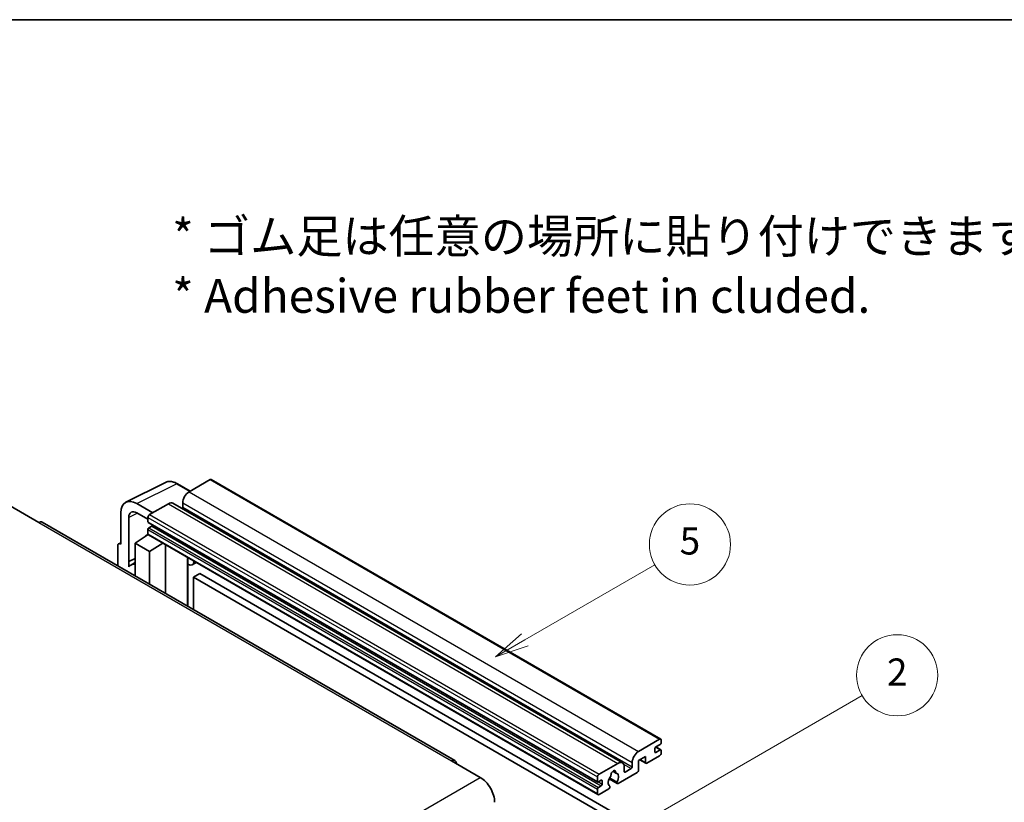
# Model space of a CAD drawing. Units: millimetres. Extents: x 1 to 6913, y -5 to 838.
# Drawn here: x 257 to 475, y 664 to 838 of the extents above; entities that cross this region are included whole.
import ezdxf

# ---------------------------------------------------------------- set-up
doc = ezdxf.new("R2010")
doc.units = ezdxf.units.MM
for name, color, linetype, lineweight in [('Border (ISO)', 7, 'Continuous', 35), ('Symbol (ISO)', 7, 'Continuous', 18), ('Visible (ISO)', 7, 'Continuous', 35), ('Visible Narrow (ISO)', 7, 'Continuous', 25)]:
    doc.layers.add(name, color=color, linetype=linetype, lineweight=lineweight)
doc.layers.add('Symbol (TK)', color=100, linetype='Continuous', lineweight=18, true_color=0x00ff3f)
doc.styles.add('Note Text (TK)', font='MS PGothic.ttf')
doc.styles.add('Note Text (TK2)', font='MS PGothic.ttf')

# ---------------------------------------------------------------- blocks, each defined once
blk = doc.blocks.new('図面枠 tk図枠')
at = {"layer": 'Border (ISO)'}
blk.add_line((14.5, 289), (405.5, 289), dxfattribs=at)
blk = doc.blocks.new('バルーン5')
at = {"layer": 'Symbol (TK)', "color": 100, "true_color": 0x00ff40}
for p, q in [((145.257, 229.291), (162.153, 239.046)), ((145.007, 229.724), (143.092, 228.041)), ((145.257, 229.291), (143.092, 228.041)), ((143.092, 228.041), (145.507, 228.858))]:
    blk.add_line(p, q, dxfattribs=at)
at = {"layer": 'Symbol (TK)'}
blk.add_circle((164.751, 240.546), 3, dxfattribs=at)
at = {"layer": 'Symbol (TK)', "color": 7, "insert": (164.751, 240.528), "char_height": 2, "attachment_point": 5, "style": 'Note Text (TK2)'}
blk.add_mtext('2', dxfattribs=at)
blk = doc.blocks.new('バルーン12')
at = {"layer": 'Symbol (TK)', "color": 100, "true_color": 0x00ff40}
for p, q in [((137.21, 243.165), (146.827, 248.717)), ((136.96, 243.598), (135.045, 241.915)), ((137.21, 243.165), (135.045, 241.915)), ((135.045, 241.915), (137.46, 242.732))]:
    blk.add_line(p, q, dxfattribs=at)
at = {"layer": 'Symbol (TK)'}
blk.add_circle((149.425, 250.217), 3, dxfattribs=at)
at = {"layer": 'Symbol (TK)', "color": 7, "insert": (149.425, 250.211), "char_height": 2, "attachment_point": 5, "style": 'Note Text (TK2)'}
blk.add_mtext('5', dxfattribs=at)

msp = doc.modelspace()

# ---------------------------------------------------------------- linework, layer by layer
at = {"layer": 'Visible (ISO)'}
for p, q in [((280.2861, 730.6045), (289.0858, 734.9992)), ((294.5691, 733.0787), (291.7282, 734.7189)), ((298.9618, 735.6148), (294.2949, 732.9204)), ((299.2118, 735.6396), (398.9139, 678.0766)), ((254.5909, 729.7973), (260.9548, 726.1231)), ((286.2339, 728.2664), (282.6962, 730.3089)), ((289.6987, 730.2668), (285.5268, 727.8581)), ((290.6987, 730.3659), (390.4008, 672.8028)), ((292.8807, 730.4709), (292.8807, 729.4911)), ((279.1628, 728.2689), (279.1628, 721.3262)), ((282.6984, 728.2651), (285.1732, 726.8363)), ((353.2752, 673.3292), (261.7048, 726.1974)), ((280.9317, 717.4454), (280.9317, 727.2451)), ((285.1732, 727.2458), (285.1732, 726.266)), ((285.2354, 726.1286), (384.9374, 668.5656)), ((286.0218, 725.2862), (285.3854, 724.9187)), ((282.3448, 721.5303), (285.205, 723.4207)), ((284.5907, 723.0426), (285.1757, 723.5248)), ((284.6133, 723.0295), (284.5907, 723.0426)), ((284.5907, 723.0426), (284.5907, 723.0146)), ((285.1732, 724.5513), (285.1732, 723.5715)), ((285.2768, 723.3426), (384.9788, 665.7796)), ((278.4557, 720.9184), (278.4557, 716.5262)), ((278.6804, 721.3855), (279.1628, 721.6265)), ((279.1628, 721.3262), (279.1624, 721.3264)), ((282.3448, 721.5303), (282.3448, 714.2809)), ((285.5268, 719.6932), (282.3448, 721.5303)), ((285.5268, 719.6932), (288.4599, 721.5049)), ((289.0623, 710.4025), (289.0623, 721.1571)), ((285.5268, 712.4438), (285.5268, 719.6932)), ((280.9317, 717.4454), (282.3448, 718.1512)), ((280.9321, 717.4452), (280.9317, 717.4454)), ((280.9321, 717.4452), (282.3448, 718.1507)), ((280.9321, 716.2753), (280.9321, 717.4452)), ((282.3448, 717.2171), (281.384, 716.6624)), ((293.9837, 718.0527), (294.1587, 718.2147)), ((293.9854, 718.0543), (293.9854, 707.5601)), ((295.8656, 717.2292), (295.0121, 716.7364)), ((296.6637, 714.8146), (295.2495, 713.9981)), ((296.6637, 714.8146), (394.598, 658.2722)), ((295.2495, 706.8303), (295.2495, 713.9981)), ((295.2495, 713.9981), (393.1838, 657.4557)), ((393.997, 675.3574), (398.6639, 678.0518)), ((399.0174, 677.8477), (399.0174, 677.2762)), ((397.6032, 675.9698), (397.6032, 675.2349)), ((398.8053, 676.9087), (397.8153, 676.3372)), ((397.8153, 675.1125), (398.8053, 675.684)), ((397.8325, 676.3471), (398.9553, 675.6989)), ((399.0174, 675.5615), (399.0174, 674.99)), ((352.5252, 673.2549), (358.8891, 669.5807)), ((385.2288, 670.2951), (389.4008, 672.7038)), ((392.5828, 671.9281), (392.5828, 672.9079)), ((395.5526, 674.2143), (393.997, 673.3162)), ((393.997, 673.3162), (393.997, 671.1933)), ((394.3041, 673.4935), (395.6354, 672.7248)), ((395.5526, 672.9079), (395.5526, 674.2143)), ((398.6639, 674.3776), (395.8354, 672.7446)), ((388.2921, 670.9459), (388.9817, 670.5477)), ((393.7141, 670.7034), (389.4543, 668.2439)), ((390.815, 671.8873), (390.815, 670.9075)), ((391.0271, 670.785), (392.3706, 671.5607)), ((384.8753, 668.703), (384.8753, 669.6827)), ((385.7238, 668.9479), (385.0874, 668.5805)), ((385.9359, 668.0906), (385.9359, 668.8254)), ((387.4598, 669.2601), (389.2543, 668.2241)), ((389.1995, 668.5652), (387.579, 669.5008)), ((384.8753, 666.0085), (384.8753, 666.9883)), ((385.0874, 667.3557), (385.7238, 667.7232)), ((387.3674, 667.0391), (385.2288, 665.8044)), ((387.579, 667.6795), (387.6222, 667.6546))]:
    msp.add_line(p, q, dxfattribs=at)
for centre, major_axis, ratio, start_param, end_param in [((298.9618, 735.2066), (0.25, 0.433), 0.57735027, 0, 0.78539816), ((294.2949, 731.2874), (-1, -1.7321), 0.57735027, 3.92699082, 5.49778714), ((282.7005, 726.2214), (-2.503, 4.3354), 0.5766475, 5.49839613, 7.06797448), ((289.6987, 728.6338), (1, 1.7321), 0.57735027, 0, 0.78539816), ((292.6686, 729.3686), (-0.15, -0.2598), 0.57735027, 1.15447238, 2.35619449), ((282.7005, 726.2214), (-1.2515, 2.1677), 0.5766475, 5.49839613, 7.06797448), ((285.5268, 727.4499), (-0.25, -0.433), 0.57735027, 3.92699082, 5.49778714), ((260.9548, 724.8983), (0.75, 1.299), 0.57735027, 0, 0.78539816), ((285.3854, 726.3884), (-0.15, -0.2598), 0.57735027, 5.49778714, 6.28318531), ((286.0218, 725.5311), (-0.15, -0.2598), 0.57735027, 0.78539816, 1.99787491), ((285.3854, 724.6738), (-0.15, -0.2598), 0.57735027, 3.92699082, 5.49778714), ((285.5268, 723.7756), (-0.25, -0.433), 0.57735027, 5.49778714, 6.28318531), ((279.1633, 720.5089), (-0.5006, 0.8671), 0.5766475, 5.49839613, 7.06797448), ((283.759, 712.5488), (-2.375, 4.1136), 0.57735027, 5.93239267, 6.4981299), ((293.4854, 718.2728), (-0.4996, 0.2183), 0.0957488, 2.43291877, 3.09977496), ((294.0121, 718.4684), (1, -1.7321), 0.57735027, 5.47896434, 6.96484411), ((398.6639, 677.6436), (0.25, 0.433), 0.57735027, 5.49778714, 7.06858347), ((398.8053, 677.1537), (-0.15, -0.2598), 0.57735027, 0.78539816, 2.35619449), ((393.997, 673.7244), (1, 1.7321), 0.57735027, 0.78539816, 2.35619449), ((397.8153, 676.0922), (-0.15, -0.2598), 0.57735027, 3.92699082, 5.49778714), ((397.8153, 675.3574), (-0.15, -0.2598), 0.57735027, 5.49778714, 7.06858347), ((398.6639, 674.7859), (-0.25, -0.433), 0.57735027, 0.78539816, 2.35619449), ((398.8053, 675.439), (0.15, 0.2598), 0.57735027, 5.49778714, 7.06858347), ((352.5252, 672.0302), (0.75, 1.299), 0.57735027, 5.49778714, 7.06858347), ((389.4008, 671.0708), (1, 1.7321), 0.57735027, 5.49778714, 7.06858347), ((395.8354, 673.0712), (-0.2, -0.3464), 0.57735027, 5.49778714, 7.06858347), ((388.4108, 670.4176), (0.375, 0.6495), 0.57735027, 5.4356982, 8.70146874), ((389.1519, 670.7922), (-0.15, -0.2598), 0.57735027, 5.4356982, 6.13813286), ((388.4108, 669.0704), (0.8105, 1.4038), 0.57735027, 4.68577258, 6.54718444), ((391.0271, 671.03), (-0.15, -0.2598), 0.57735027, 5.49778714, 7.06858347), ((392.3706, 671.8056), (0.15, 0.2598), 0.57735027, 3.92699082, 5.49778714), ((393.7141, 671.03), (-0.2, -0.3464), 0.57735027, 0.78539816, 2.35619449), ((358.8891, 665.9065), (2.25, -3.8971), 0.57735027, 0.78539816, 2.35619449), ((385.2288, 669.8869), (0.25, 0.433), 0.57735027, 0.78539816, 2.35619449), ((385.0874, 668.8254), (-0.15, -0.2598), 0.57735027, 5.49778714, 7.06858347), ((385.7238, 668.703), (0.15, 0.2598), 0.57735027, 5.49778714, 7.06858347), ((388.4108, 669.0704), (-0.8105, -1.4038), 0.57735027, 4.44838985, 6.30980171), ((387.6698, 669.9366), (-0.15, -0.2598), 0.57735027, 1.71584878, 2.41828344), ((389.4543, 668.5705), (-0.2, -0.3464), 0.57735027, 5.04863368, 7.06858347), ((385.0874, 667.1108), (0.15, 0.2598), 0.57735027, 0.78539816, 2.35619449), ((385.7238, 667.9681), (0.15, 0.2598), 0.57735027, 3.92699082, 5.49778714), ((387.3674, 667.3657), (0.2, 0.3464), 0.57735027, 3.92699082, 5.9469406), ((385.2288, 666.2126), (-0.25, -0.433), 0.57735027, 5.49778714, 7.06858347)]:
    msp.add_ellipse(centre, major_axis=major_axis, ratio=ratio, start_param=start_param, end_param=end_param, dxfattribs=at)
msp.add_open_spline([(291.7282, 734.7189), (291.5503, 734.8216), (291.3703, 734.9101), (291.0084, 735.0559), (290.8265, 735.1132), (290.4635, 735.193), (290.2824, 735.2157), (289.9246, 735.2226), (289.748, 735.2068), (289.4061, 735.1339), (289.2408, 735.0767), (289.0858, 734.9992)], degree=3, knots=[-0.784789176, -0.784789176, -0.784789176, -0.784789176, -0.634804167, -0.634804167, -0.484819157, -0.484819157, -0.334834148, -0.334834148, -0.184849139, -0.184849139, -0.03486413, -0.03486413, -0.03486413, -0.03486413], dxfattribs=at)
at = {"layer": 'Visible Narrow (ISO)'}
for p, q in [((282.6962, 730.3089), (291.4906, 734.701)), ((291.4906, 734.701), (294.4348, 733.0012)), ((298.9618, 735.6148), (398.6639, 678.0518)), ((294.2949, 732.9204), (393.997, 675.3574)), ((289.6987, 730.2668), (389.4008, 672.7038)), ((292.8807, 730.4709), (392.5828, 672.9079)), ((292.8807, 729.4911), (392.5828, 671.9281)), ((282.8262, 728.1913), (280.9317, 727.2451)), ((285.5268, 727.8581), (385.2288, 670.2951)), ((260.9548, 726.1231), (352.5252, 673.2549)), ((285.1732, 727.2458), (384.8753, 669.6827)), ((285.1732, 726.266), (384.8753, 668.703)), ((286.0218, 725.2862), (385.7238, 667.7232)), ((285.1732, 724.5513), (384.8753, 666.9883)), ((285.1732, 723.5715), (384.8753, 666.0085)), ((285.3854, 724.9187), (385.0874, 667.3557)), ((279.1624, 721.3264), (279.1628, 721.3266)), ((293.8511, 718.0759), (294.0616, 718.2707)), ((293.8511, 718.0759), (293.8511, 707.6377)), ((397.6032, 675.2349), (397.8153, 675.1125)), ((397.7538, 676.2911), (398.8053, 675.684)), ((394.4212, 673.5611), (395.5526, 672.9079)), ((388.3779, 671.0098), (388.9401, 670.6852)), ((390.6533, 672.5522), (392.3706, 671.5607)), ((390.815, 670.9075), (391.0271, 670.785)), ((267.3188, 616.7125), (358.8891, 669.5807)), ((385.0874, 668.5805), (385.9359, 668.0906)), ((385.7238, 668.9479), (385.9359, 668.8254))]:
    msp.add_line(p, q, dxfattribs=at)
for centre, major_axis, ratio, start_param, end_param in [((291.4821, 730.6072), (-2.4763, 4.3494), 0.57677384, 5.50187364, 6.25179868), ((291.4782, 734.2859), (0.25, 0.433), 0.57735027, 0, 0.75049158)]:
    msp.add_ellipse(centre, major_axis=major_axis, ratio=ratio, start_param=start_param, end_param=end_param, dxfattribs=at)

# ---------------------------------------------------------------- block references
at = {"xscale": 3, "yscale": 3, "zscale": 3}
msp.add_blockref('図面枠 tk図枠', (-42.8832, -29.4006), dxfattribs=at)
at = {"layer": 'Symbol (TK)', "xscale": 3, "yscale": 3, "zscale": 3}
for name in ['バルーン12', 'バルーン5']:
    msp.add_blockref(name, (-42.8832, -29.4006), dxfattribs=at)

# ---------------------------------------------------------------- texts
at = {"layer": 'Symbol (ISO)', "color": 7, "insert": (290.5423, 782.9776), "char_height": 7.5, "width": 208.464918, "attachment_point": 4, "line_spacing_factor": 1.058182, "style": 'Note Text (TK)'}
msp.add_mtext('{\\fＭＳ Ｐゴシック|b0|i0;* ゴム足は任意の場所に貼り付けできます。\\P\\fＭＳ Ｐゴシック|b0|i0;* Adhesive rubber feet in cluded.}', dxfattribs=at)

doc.saveas('drawing.dxf')
